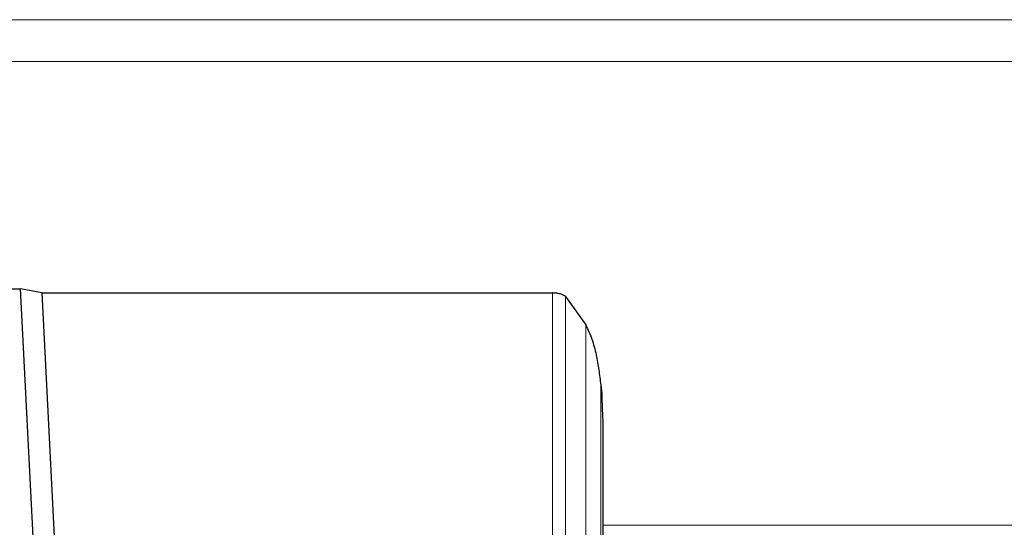
# Model space of a CAD drawing. Units: millimetres. Extents: x 0 to 210, y 0 to 297.
# Drawn here: x 55 to 58, y 155 to 157 of the extents above; entities that cross this region are included whole.
import ezdxf

# ---------------------------------------------------------------- set-up
doc = ezdxf.new("R2010")
doc.units = ezdxf.units.MM

msp = doc.modelspace()

# ---------------------------------------------------------------- linework, layer by layer
at = {"color": 8, "linetype": 'Continuous', "lineweight": 18}
for p, q in [((53.83959, 156.69431), (73.39959, 156.69431)), ((73.49924, 156.54704), (53.73995, 156.54704)), ((56.72436, 154.20955), (56.72434, 155.72939)), ((56.77013, 155.71675), (56.76986, 154.19786)), ((56.84211, 155.61651), (56.84211, 154.33802)), ((56.89484, 155.40473), (56.89484, 154.30656)), ((56.90269, 154.90969), (70.3365, 154.90969))]:
    msp.add_line(p, q, dxfattribs=at)
at = {"color": 7, "linetype": 'Continuous', "lineweight": 25}
for p, q in [((53.98806, 155.74422), (54.84516, 155.74422)), ((54.90156, 154.63593), (54.84516, 155.74422)), ((54.92018, 155.72943), (54.84516, 155.74422)), ((54.92018, 155.72943), (54.97638, 154.62575)), ((54.92018, 155.72943), (56.72434, 155.72943)), ((56.72506, 155.72943), (56.72434, 155.72943)), ((56.77014, 155.71679), (56.84195, 155.61695)), ((56.84221, 155.61654), (56.842, 155.61695)), ((56.89476, 155.40473), (56.89872, 155.37312)), ((56.90269, 155.27345), (56.90269, 154.2692))]:
    msp.add_line(p, q, dxfattribs=at)
msp.add_ellipse((56.90269, 155.34142), major_axis=(-0.00166, 0.075), ratio=0.0474742, start_param=1.1334007, end_param=2.704204, dxfattribs=at)
for points, knots in [([(56.77014, 155.71679), (56.76784, 155.71858), (56.76327, 155.72215), (56.75226, 155.72613), (56.73934, 155.72887), (56.72984, 155.72924), (56.72506, 155.72943)], [0, 0, 0, 0, 0.2519572, 0.5017029, 0.7493534, 1, 1, 1, 1]), ([(56.84216, 155.61654), (56.84959, 155.60001), (56.86529, 155.5651), (56.879, 155.51206), (56.88831, 155.45795), (56.89261, 155.42247), (56.89476, 155.40473)], [0, 0, 0, 0, 0.2366013, 0.499999, 0.7500779, 1, 1, 1, 1])]:
    msp.add_open_spline(points, degree=3, knots=knots, dxfattribs=at)

doc.saveas('drawing.dxf')
